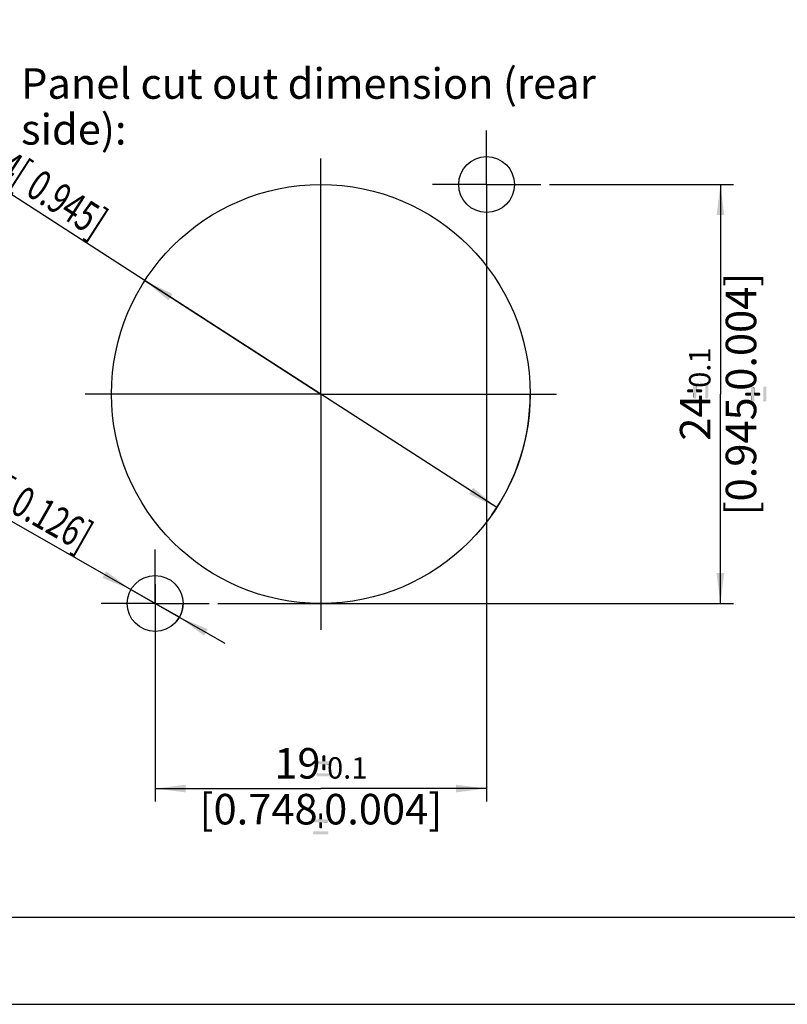
# Model space of a CAD drawing. Units: millimetres. Extents: x 0 to 420, y 0 to 297.
# Drawn here: x 45 to 133, y 0 to 113 of the extents above; entities that cross this region are included whole.
import ezdxf

# ---------------------------------------------------------------- set-up
doc = ezdxf.new("R2010")
doc.units = ezdxf.units.MM
doc.header["$LTSCALE"] = 23.1
doc.layers.get('0').update_dxf_attribs({"linetype": 'CONTINUOUS'})
for name, color, linetype in [('_03_2D_DRAWING_DIMENSION', 7, 'CONTINUOUS'), ('_04_NOTES', 7, 'CONTINUOUS'), ('_26_DATUM_AXIS', 7, 'CONTINUOUS')]:
    doc.layers.add(name, color=color, linetype=linetype)
doc.styles.get("Standard").update_dxf_attribs({"font": 'arialn.ttf'})
doc.styles.add('TEXTSTYLE_4', font='symbol_iso.ttf')
doc.dimstyles.new('DIMSTYLE_4', dxfattribs={"dimtxt": 3.5, "dimasz": 3.5, "dimexe": 1.5, "dimexo": 1, "dimgap": 0.875, "dimtad": 1, "dimlfac": 0.5, "dimdsep": 46, "dimtxsty": 'STANDARD', "dimblk": '_FILLED', "dimblk1": '_FILLED', "dimblk2": '_FILLED', "dimcen": 0.09, "dimclrt": 7, "dimazin": 2, "dimtol": 1, "dimtp": 0.1, "dimtm": 0.1, "dimtfac": 1, "dimtofl": 0, "dimtmove": 0, "dimatfit": 3, "dimldrblk": '_FILLED', "dimfxl": 1, "dimtolj": 1, "dimarcsym": 0})
doc.dimstyles.new('DIMSTYLE_5', dxfattribs={"dimtxt": 3.5, "dimasz": 3.5, "dimexe": 1.5, "dimexo": 1, "dimtad": 1, "dimlfac": 0.5, "dimdsep": 46, "dimtxsty": 'STANDARD', "dimblk": '_FILLED', "dimblk1": '_FILLED', "dimblk2": '_FILLED', "dimcen": 0.09, "dimclrt": 7, "dimazin": 2, "dimtp": 0.2, "dimtm": 0.2, "dimtfac": 1, "dimtmove": 0, "dimatfit": 2, "dimldrblk": '_FILLED', "dimfxl": 1, "dimtolj": 1, "dimarcsym": 0})
doc.dimstyles.new('DIMSTYLE_6', dxfattribs={"dimtxt": 3.5, "dimasz": 3.5, "dimexe": 1.5, "dimexo": 1, "dimtad": 1, "dimlfac": 0.5, "dimdsep": 46, "dimtxsty": 'STANDARD', "dimblk": '_FILLED', "dimblk1": '_FILLED', "dimblk2": '_FILLED', "dimcen": 0.09, "dimclrt": 7, "dimazin": 2, "dimtp": 0.1, "dimtm": 0.1, "dimtfac": 1, "dimtmove": 0, "dimatfit": 2, "dimldrblk": '_FILLED', "dimfxl": 1, "dimtolj": 1, "dimarcsym": 0})

# ---------------------------------------------------------------- blocks, each defined once
blk = doc.blocks.new('_FILLED')
at = {"color": 0, "linetype": 'BYBLOCK'}
blk.add_solid([(0, 0), (-1, 0.125), (-1, -0.125)], dxfattribs=at)
blk = doc.blocks.new('*D8')
at = {"layer": '_03_2D_DRAWING_DIMENSION', "color": 7}
for p, q in [((98.34, 89.72), (98.34, 23.22)), ((60.34, 48.12), (60.34, 23.22)), ((60.34, 24.72), (79.34, 24.72)), ((98.34, 24.72), (79.34, 24.72))]:
    blk.add_line(p, q, dxfattribs=at)
at = {"layer": '_03_2D_DRAWING_DIMENSION', "color": 7, "xscale": 3.5, "yscale": 3.5, "zscale": 3.5, "rotation": 180}
blk.add_blockref('_FILLED', (60.34, 24.72), dxfattribs=at)
at = {"layer": '_03_2D_DRAWING_DIMENSION', "color": 7, "xscale": 3.5, "yscale": 3.5, "zscale": 3.5}
blk.add_blockref('_FILLED', (98.34, 24.72), dxfattribs=at)
at = {"layer": '_03_2D_DRAWING_DIMENSION', "color": 7, "insert": (79.34, 29.36), "char_height": 3.5, "width": 38.8647, "attachment_point": 2, "line_spacing_factor": 0.9}
blk.add_mtext('19{\\ftxt;\\W0.0001;\\H0.0001;\\~}{\\ftxt;\\W0.6987951807;\\H3.5; }{\\ftxt;\\W0.0001;\\H0.0001;\\~}\\H2.45;0.1\\P\\H3.5;[0.748{\\ftxt;\\W0.0001;\\H0.0001;\\~}{\\ftxt;\\W0.6987951807;\\H3.5; }{\\ftxt;\\W0.0001;\\H0.0001;\\~}0.004]', dxfattribs=at)
blk = doc.blocks.new('*D9')
at = {"layer": '_03_2D_DRAWING_DIMENSION', "color": 7}
for p, q in [((105.54, 93.92), (126.64, 93.92)), ((125.14, 93.92), (125.14, 69.92)), ((125.14, 45.92), (125.14, 69.92)), ((67.54, 45.92), (126.64, 45.92))]:
    blk.add_line(p, q, dxfattribs=at)
at = {"layer": '_03_2D_DRAWING_DIMENSION', "color": 7, "xscale": 3.5, "yscale": 3.5, "zscale": 3.5}
for p, rotation in [((125.14, 93.92), 90), ((125.14, 45.92), 270)]:
    blk.add_blockref('_FILLED', p, dxfattribs=dict(at, rotation=rotation))
at = {"layer": '_03_2D_DRAWING_DIMENSION', "color": 7, "insert": (120.5, 69.92), "char_height": 3.5, "width": 38.8647, "attachment_point": 2, "rotation": 90, "line_spacing_factor": 0.9}
blk.add_mtext('24{\\ftxt;\\W0.0001;\\H0.0001;\\~}{\\ftxt;\\W0.6987951807;\\H3.5; }{\\ftxt;\\W0.0001;\\H0.0001;\\~}\\H2.45;0.1\\P\\H3.5;[0.945{\\ftxt;\\W0.0001;\\H0.0001;\\~}{\\ftxt;\\W0.6987951807;\\H3.5; }{\\ftxt;\\W0.0001;\\H0.0001;\\~}0.004]', dxfattribs=at)
blk = doc.blocks.new('*D10')
at = {"layer": '_03_2D_DRAWING_DIMENSION', "color": 7}
for p, q in [((79.34, 69.92), (29.92, 101.75)), ((59.16, 82.92), (79.34, 69.92)), ((99.51, 56.93), (79.34, 69.92))]:
    blk.add_line(p, q, dxfattribs=at)
at = {"layer": '_03_2D_DRAWING_DIMENSION', "color": 7, "xscale": 3.5, "yscale": 3.5, "zscale": 3.5}
for p, rotation in [((59.16, 82.92), 147.2135718785), ((99.51, 56.93), 327.2135718785)]:
    blk.add_blockref('_FILLED', p, dxfattribs=dict(at, rotation=rotation))
at = {"layer": '_03_2D_DRAWING_DIMENSION', "color": 7, "insert": (55.2, 90.67), "char_height": 3.5, "width": 40.8807, "attachment_point": 3, "rotation": 327.2136, "line_spacing_factor": 0.9, "style": 'TEXTSTYLE_4'}
blk.add_mtext('{\\ftxt;\\W0.0001;\\H0.0001;\\~}{\\ftxt;\\W0.8995983936;\\H3.5; }{\\ftxt;\\W0.0001;\\H0.0001;\\~}{\\ftxt;\\W0.0001;\\H0.0001;\\~}{\\ftxt;\\W0.8995983936;\\H3.5; }{\\ftxt;\\W0.0001;\\H0.0001;\\~}\\fArial Narrow;{\\W0.7;24}{\\W0.7;[}{\\ftxt;\\W0.0001;\\H0.0001;\\~}{\\ftxt;\\W0.8995983936;\\H3.5; }{\\ftxt;\\W0.0001;\\H0.0001;\\~}{\\W0.7;0.945]}', dxfattribs=at)
blk = doc.blocks.new('*D11')
at = {"layer": '_03_2D_DRAWING_DIMENSION', "color": 7}
for p, q in [((60.34, 45.92), (26.84, 64.99)), ((57.56, 47.51), (60.34, 45.92)), ((63.12, 44.34), (60.34, 45.92)), ((60.34, 45.92), (68.33, 41.37))]:
    blk.add_line(p, q, dxfattribs=at)
at = {"layer": '_03_2D_DRAWING_DIMENSION', "color": 7, "xscale": 3.5, "yscale": 3.5, "zscale": 3.5}
for p, rotation in [((57.56, 47.51), 330.3563507578), ((63.12, 44.34), 150.3571932094)]:
    blk.add_blockref('_FILLED', p, dxfattribs=dict(at, rotation=rotation))
at = {"layer": '_03_2D_DRAWING_DIMENSION', "color": 7, "insert": (53.52, 54.84), "char_height": 3.5, "width": 42.3087, "attachment_point": 3, "rotation": 330.3566, "line_spacing_factor": 0.9, "style": 'TEXTSTYLE_4'}
blk.add_mtext('{\\ftxt;\\W0.0001;\\H0.0001;\\~}{\\ftxt;\\W1.7991967871;\\H3.5; }{\\ftxt;\\W0.0001;\\H0.0001;\\~}\\fArial Narrow;{\\W0.7;3.2}{\\W0.7;[}{\\ftxt;\\W0.0001;\\H0.0001;\\~}{\\ftxt;\\W0.8995983936;\\H3.5; }{\\ftxt;\\W0.0001;\\H0.0001;\\~}{\\W0.7;0.126]}', dxfattribs=at)

msp = doc.modelspace()

# ---------------------------------------------------------------- linework, layer by layer
at = {"color": 7}
for p, q in [((12.5, 10), (410, 10)), ((0, 0), (420, 0))]:
    msp.add_line(p, q, dxfattribs=at)
at = {"layer": '_03_2D_DRAWING_DIMENSION', "color": 7}
for centre, radius, start in [((79.338, 69.924), 24, 324.82763), ((60.338, 45.924), 3.2, 313.00258)]:
    msp.add_arc(centre, radius, start, 360, dxfattribs=at)
for points in [[(122.06, 69.465), (122.032, 71.061), (122.06, 71.117)], [(122.116, 69.409), (122.06, 71.117), (122.116, 71.145)], [(122.06, 71.117), (122.116, 69.409), (122.06, 69.465)], [(122.116, 71.145), (122.2, 69.409), (122.116, 69.409)], [(122.2, 69.409), (122.116, 71.145), (122.2, 71.145)], [(122.2, 71.145), (122.256, 69.409), (122.2, 69.409)], [(122.256, 69.409), (122.2, 71.145), (122.256, 71.145)], [(122.256, 71.145), (122.312, 69.465), (122.256, 69.409)], [(122.312, 69.465), (122.256, 71.145), (122.312, 71.117)], [(122.312, 71.117), (122.368, 69.521), (122.312, 69.465)], [(122.368, 69.577), (122.368, 69.521), (122.312, 71.117)], [(122.368, 70.109), (122.368, 69.577), (122.312, 71.117)], [(122.368, 70.445), (122.368, 70.109), (122.312, 71.117)], [(122.368, 70.977), (122.368, 70.445), (122.312, 71.117)], [(122.368, 70.977), (122.312, 71.117), (122.368, 71.061)], [(123.46, 69.465), (123.404, 71.061), (123.46, 71.117)], [(123.516, 69.409), (123.46, 71.117), (123.516, 71.145)], [(123.46, 71.117), (123.516, 69.409), (123.46, 69.465)], [(123.516, 71.145), (123.572, 69.409), (123.516, 69.409)], [(123.572, 69.409), (123.516, 71.145), (123.572, 71.145)], [(123.572, 71.145), (123.656, 69.409), (123.572, 69.409)], [(123.656, 69.409), (123.572, 71.145), (123.656, 71.145)], [(123.656, 71.145), (123.712, 69.465), (123.656, 69.409)], [(123.712, 69.465), (123.656, 71.145), (123.712, 71.117)], [(123.712, 71.117), (123.74, 69.521), (123.712, 69.465)], [(123.74, 69.577), (123.74, 69.521), (123.712, 71.117)], [(123.74, 70.977), (123.74, 69.577), (123.712, 71.117)], [(123.74, 70.977), (123.712, 71.117), (123.74, 71.061)], [(121.332, 70.221), (121.304, 70.277), (121.332, 70.361)], [(121.36, 70.165), (121.332, 70.361), (121.36, 70.417)], [(121.332, 70.361), (121.36, 70.165), (121.332, 70.221)], [(121.416, 70.109), (121.36, 70.417), (121.416, 70.445)], [(121.36, 70.417), (121.416, 70.109), (121.36, 70.165)], [(121.416, 70.445), (121.5, 70.109), (121.416, 70.109)], [(121.5, 70.109), (121.416, 70.445), (121.5, 70.445)], [(121.5, 70.445), (122.004, 70.109), (121.5, 70.109)], [(122.004, 70.109), (121.5, 70.445), (122.004, 70.445)], [(122.032, 69.521), (122.004, 70.977), (122.032, 71.061)], [(122.004, 70.445), (122.004, 70.977), (122.032, 69.521)], [(122.004, 70.109), (122.004, 70.445), (122.032, 69.521)], [(122.004, 70.109), (122.032, 69.521), (122.004, 69.577)], [(122.032, 71.061), (122.06, 69.465), (122.032, 69.521)], [(122.368, 70.445), (122.872, 70.109), (122.368, 70.109)], [(122.872, 70.109), (122.368, 70.445), (122.872, 70.445)], [(122.872, 70.445), (122.956, 70.109), (122.872, 70.109)], [(122.956, 70.109), (122.872, 70.445), (122.956, 70.445)], [(122.956, 70.445), (123.012, 70.165), (122.956, 70.109)], [(123.012, 70.165), (122.956, 70.445), (123.012, 70.417)], [(123.012, 70.417), (123.04, 70.221), (123.012, 70.165)], [(123.04, 70.221), (123.012, 70.417), (123.04, 70.361)], [(123.04, 70.361), (123.068, 70.277), (123.04, 70.221)], [(123.404, 70.977), (123.404, 71.061), (123.46, 69.465)], [(123.404, 69.577), (123.404, 70.977), (123.46, 69.465)], [(127.982, 69.849), (127.954, 69.905), (127.982, 69.989)], [(128.01, 69.793), (127.982, 69.989), (128.01, 70.045)], [(127.982, 69.989), (128.01, 69.793), (127.982, 69.849)], [(128.066, 69.737), (128.01, 70.045), (128.066, 70.073)], [(128.01, 70.045), (128.066, 69.737), (128.01, 69.793)], [(128.066, 70.073), (128.15, 69.737), (128.066, 69.737)], [(128.15, 69.737), (128.066, 70.073), (128.15, 70.073)], [(128.15, 70.073), (128.654, 69.737), (128.15, 69.737)], [(128.654, 69.737), (128.15, 70.073), (128.654, 70.073)], [(128.682, 69.149), (128.654, 70.605), (128.682, 70.689)], [(128.654, 70.073), (128.654, 70.605), (128.682, 69.149)], [(128.654, 69.737), (128.654, 70.073), (128.682, 69.149)], [(128.71, 69.093), (128.682, 70.689), (128.71, 70.745)], [(128.682, 70.689), (128.71, 69.093), (128.682, 69.149)], [(128.766, 69.037), (128.71, 70.745), (128.766, 70.773)], [(128.71, 70.745), (128.766, 69.037), (128.71, 69.093)], [(128.766, 70.773), (128.85, 69.037), (128.766, 69.037)], [(128.85, 69.037), (128.766, 70.773), (128.85, 70.773)], [(128.85, 70.773), (128.906, 69.037), (128.85, 69.037)], [(128.906, 69.037), (128.85, 70.773), (128.906, 70.773)], [(128.906, 70.773), (128.962, 69.093), (128.906, 69.037)], [(128.962, 69.093), (128.906, 70.773), (128.962, 70.745)], [(128.962, 70.745), (129.018, 69.149), (128.962, 69.093)], [(129.018, 69.205), (129.018, 69.149), (128.962, 70.745)], [(129.018, 69.737), (129.018, 69.205), (128.962, 70.745)], [(129.018, 70.073), (129.018, 69.737), (128.962, 70.745)], [(129.018, 70.605), (129.018, 70.073), (128.962, 70.745)], [(129.018, 70.605), (128.962, 70.745), (129.018, 70.689)], [(129.018, 70.073), (129.522, 69.737), (129.018, 69.737)], [(129.522, 69.737), (129.018, 70.073), (129.522, 70.073)], [(129.522, 70.073), (129.606, 69.737), (129.522, 69.737)], [(129.606, 69.737), (129.522, 70.073), (129.606, 70.073)], [(129.606, 70.073), (129.662, 69.793), (129.606, 69.737)], [(129.662, 69.793), (129.606, 70.073), (129.662, 70.045)], [(129.662, 70.045), (129.69, 69.849), (129.662, 69.793)], [(129.69, 69.849), (129.662, 70.045), (129.69, 69.989)], [(129.69, 69.989), (129.718, 69.905), (129.69, 69.849)], [(130.11, 69.093), (130.054, 70.689), (130.11, 70.745)], [(130.054, 70.605), (130.054, 70.689), (130.11, 69.093)], [(130.054, 69.205), (130.054, 70.605), (130.11, 69.093)], [(130.166, 69.037), (130.11, 70.745), (130.166, 70.773)], [(130.11, 70.745), (130.166, 69.037), (130.11, 69.093)], [(130.166, 70.773), (130.222, 69.037), (130.166, 69.037)], [(130.222, 69.037), (130.166, 70.773), (130.222, 70.773)], [(130.222, 70.773), (130.306, 69.037), (130.222, 69.037)], [(130.306, 69.037), (130.222, 70.773), (130.306, 70.773)], [(130.306, 70.773), (130.362, 69.093), (130.306, 69.037)], [(130.362, 69.093), (130.306, 70.773), (130.362, 70.745)], [(130.362, 70.745), (130.39, 69.149), (130.362, 69.093)], [(130.39, 69.205), (130.39, 69.149), (130.362, 70.745)], [(130.39, 70.605), (130.39, 69.205), (130.362, 70.745)], [(130.39, 70.605), (130.362, 70.745), (130.39, 70.689)], [(123.404, 69.577), (123.46, 69.465), (123.404, 69.521)], [(128.654, 69.737), (128.682, 69.149), (128.654, 69.205)], [(130.054, 69.205), (130.11, 69.093), (130.054, 69.149)], [(79.831, 28.498), (79.523, 28.442), (79.579, 28.498)], [(79.523, 28.442), (79.831, 28.498), (79.859, 28.442)], [(79.859, 28.442), (79.523, 28.358), (79.523, 28.442)], [(79.523, 28.358), (79.859, 28.442), (79.859, 28.358)], [(79.859, 28.358), (79.523, 27.854), (79.523, 28.358)], [(79.523, 27.854), (79.859, 28.358), (79.859, 27.854)], [(79.775, 28.526), (79.579, 28.498), (79.635, 28.526)], [(79.579, 28.498), (79.775, 28.526), (79.831, 28.498)], [(79.635, 28.526), (79.691, 28.554), (79.775, 28.526)], [(80.531, 27.798), (78.823, 27.742), (78.879, 27.798)], [(78.823, 27.742), (80.531, 27.798), (80.559, 27.742)], [(80.559, 27.742), (78.823, 27.658), (78.823, 27.742)], [(78.823, 27.658), (80.559, 27.742), (80.559, 27.658)], [(80.559, 27.658), (78.823, 27.602), (78.823, 27.658)], [(78.823, 27.602), (80.559, 27.658), (80.559, 27.602)], [(80.559, 27.602), (78.879, 27.546), (78.823, 27.602)], [(80.475, 27.826), (78.879, 27.798), (78.935, 27.826)], [(78.879, 27.798), (80.475, 27.826), (80.531, 27.798)], [(78.879, 27.546), (80.559, 27.602), (80.531, 27.546)], [(80.531, 27.546), (78.935, 27.49), (78.879, 27.546)], [(79.859, 27.854), (80.391, 27.854), (78.935, 27.826)], [(79.523, 27.854), (79.859, 27.854), (78.935, 27.826)], [(79.523, 27.854), (78.935, 27.826), (78.991, 27.854)], [(78.935, 27.826), (80.391, 27.854), (80.475, 27.826)], [(78.991, 27.49), (78.935, 27.49), (80.531, 27.546)], [(79.523, 27.49), (78.991, 27.49), (80.531, 27.546)], [(79.859, 27.49), (79.523, 27.49), (80.531, 27.546)], [(79.859, 27.49), (79.523, 26.986), (79.523, 27.49)], [(79.523, 26.986), (79.859, 27.49), (79.859, 26.986)], [(80.391, 27.49), (79.859, 27.49), (80.531, 27.546)], [(80.391, 27.49), (80.531, 27.546), (80.475, 27.49)], [(80.531, 26.398), (78.823, 26.342), (78.879, 26.398)], [(78.823, 26.342), (80.531, 26.398), (80.559, 26.342)], [(80.559, 26.342), (78.823, 26.286), (78.823, 26.342)], [(78.823, 26.286), (80.559, 26.342), (80.559, 26.286)], [(80.559, 26.286), (78.823, 26.202), (78.823, 26.286)], [(78.823, 26.202), (80.559, 26.286), (80.559, 26.202)], [(80.559, 26.202), (78.879, 26.146), (78.823, 26.202)], [(80.391, 26.454), (80.475, 26.454), (78.879, 26.398)], [(78.991, 26.454), (80.391, 26.454), (78.879, 26.398)], [(78.991, 26.454), (78.879, 26.398), (78.935, 26.454)], [(78.879, 26.398), (80.475, 26.454), (80.531, 26.398)], [(78.879, 26.146), (80.559, 26.202), (80.531, 26.146)], [(80.531, 26.146), (78.935, 26.118), (78.879, 26.146)], [(78.991, 26.118), (78.935, 26.118), (80.531, 26.146)], [(80.391, 26.118), (78.991, 26.118), (80.531, 26.146)], [(79.859, 26.986), (79.523, 26.902), (79.523, 26.986)], [(79.523, 26.902), (79.859, 26.986), (79.859, 26.902)], [(79.859, 26.902), (79.579, 26.846), (79.523, 26.902)], [(79.579, 26.846), (79.859, 26.902), (79.831, 26.846)], [(79.831, 26.846), (79.635, 26.818), (79.579, 26.846)], [(79.635, 26.818), (79.831, 26.846), (79.775, 26.818)], [(79.775, 26.818), (79.691, 26.79), (79.635, 26.818)], [(80.391, 26.118), (80.531, 26.146), (80.475, 26.118)], [(79.459, 21.848), (79.151, 21.792), (79.207, 21.848)], [(79.151, 21.792), (79.459, 21.848), (79.487, 21.792)], [(79.487, 21.792), (79.151, 21.708), (79.151, 21.792)], [(79.151, 21.708), (79.487, 21.792), (79.487, 21.708)], [(79.487, 21.708), (79.151, 21.204), (79.151, 21.708)], [(79.151, 21.204), (79.487, 21.708), (79.487, 21.204)], [(79.403, 21.876), (79.207, 21.848), (79.263, 21.876)], [(79.207, 21.848), (79.403, 21.876), (79.459, 21.848)], [(79.263, 21.876), (79.319, 21.904), (79.403, 21.876)], [(80.159, 21.148), (78.451, 21.092), (78.507, 21.148)], [(78.451, 21.092), (80.159, 21.148), (80.187, 21.092)], [(80.187, 21.092), (78.451, 21.008), (78.451, 21.092)], [(78.451, 21.008), (80.187, 21.092), (80.187, 21.008)], [(80.187, 21.008), (78.451, 20.952), (78.451, 21.008)], [(78.451, 20.952), (80.187, 21.008), (80.187, 20.952)], [(80.187, 20.952), (78.507, 20.896), (78.451, 20.952)], [(80.103, 21.176), (78.507, 21.148), (78.563, 21.176)], [(78.507, 21.148), (80.103, 21.176), (80.159, 21.148)], [(78.507, 20.896), (80.187, 20.952), (80.159, 20.896)], [(80.159, 20.896), (78.563, 20.84), (78.507, 20.896)], [(79.487, 21.204), (80.019, 21.204), (78.563, 21.176)], [(79.151, 21.204), (79.487, 21.204), (78.563, 21.176)], [(79.151, 21.204), (78.563, 21.176), (78.619, 21.204)], [(78.563, 21.176), (80.019, 21.204), (80.103, 21.176)], [(78.619, 20.84), (78.563, 20.84), (80.159, 20.896)], [(79.151, 20.84), (78.619, 20.84), (80.159, 20.896)], [(79.487, 20.84), (79.151, 20.84), (80.159, 20.896)], [(79.487, 20.84), (79.151, 20.336), (79.151, 20.84)], [(79.151, 20.336), (79.487, 20.84), (79.487, 20.336)], [(79.487, 20.336), (79.151, 20.252), (79.151, 20.336)], [(79.151, 20.252), (79.487, 20.336), (79.487, 20.252)], [(80.019, 20.84), (79.487, 20.84), (80.159, 20.896)], [(80.019, 20.84), (80.159, 20.896), (80.103, 20.84)], [(80.159, 19.748), (78.451, 19.692), (78.507, 19.748)], [(78.451, 19.692), (80.159, 19.748), (80.187, 19.692)], [(80.187, 19.692), (78.451, 19.636), (78.451, 19.692)], [(78.451, 19.636), (80.187, 19.692), (80.187, 19.636)], [(80.187, 19.636), (78.451, 19.552), (78.451, 19.636)], [(78.451, 19.552), (80.187, 19.636), (80.187, 19.552)], [(80.187, 19.552), (78.507, 19.496), (78.451, 19.552)], [(80.019, 19.804), (80.103, 19.804), (78.507, 19.748)], [(78.619, 19.804), (80.019, 19.804), (78.507, 19.748)], [(78.619, 19.804), (78.507, 19.748), (78.563, 19.804)], [(78.507, 19.748), (80.103, 19.804), (80.159, 19.748)], [(78.507, 19.496), (80.187, 19.552), (80.159, 19.496)], [(80.159, 19.496), (78.563, 19.468), (78.507, 19.496)], [(78.619, 19.468), (78.563, 19.468), (80.159, 19.496)], [(80.019, 19.468), (78.619, 19.468), (80.159, 19.496)], [(79.487, 20.252), (79.207, 20.196), (79.151, 20.252)], [(79.207, 20.196), (79.487, 20.252), (79.459, 20.196)], [(79.459, 20.196), (79.263, 20.168), (79.207, 20.196)], [(79.263, 20.168), (79.459, 20.196), (79.403, 20.168)], [(79.403, 20.168), (79.319, 20.14), (79.263, 20.168)], [(80.019, 19.468), (80.159, 19.496), (80.103, 19.468)]]:
    msp.add_solid(points, dxfattribs=at)
at = {"layer": '_26_DATUM_AXIS', "color": 7}
for p, q in [((98.338, 93.924), (98.338, 100.124)), ((79.338, 69.924), (79.338, 96.924)), ((98.338, 93.924), (92.138, 93.924)), ((98.338, 93.924), (98.338, 87.724)), ((98.338, 93.924), (104.538, 93.924)), ((79.338, 69.924), (52.338, 69.924)), ((79.338, 69.924), (79.338, 42.924)), ((79.338, 69.924), (106.338, 69.924)), ((60.338, 45.924), (60.338, 52.124)), ((60.338, 45.924), (54.138, 45.924)), ((60.338, 45.924), (66.538, 45.924)), ((60.338, 45.924), (60.338, 39.724))]:
    msp.add_line(p, q, dxfattribs=at)
for centre, radius in [((98.338, 93.924), 3.2), ((79.338, 69.924), 24), ((60.338, 45.924), 3.2)]:
    msp.add_circle(centre, radius, dxfattribs=at)

# ---------------------------------------------------------------- texts
at = {"layer": '_04_NOTES', "color": 7, "insert": (44.97, 107.252), "char_height": 3.5, "width": 67.62, "attachment_point": 1, "line_spacing_factor": 0.9}
msp.add_mtext('Panel cut out dimension (rear side):', dxfattribs=at)

# ---------------------------------------------------------------- dimensions: what is measured, and where the dimension line sits
at = {"layer": '_03_2D_DRAWING_DIMENSION', "color": 7}
for p1, p2, text, dimstyle, picture, middle in [((59.161, 82.92), (99.514, 56.927), '{\\fSymbol_ISO;\\W1.0;≥⌀}<>[{\\fSymbol_ISO;\\W1.0;⌀}0.945]', 'DIMSTYLE_5', '*D10', (45.445, 94.877)), ((57.556, 47.506), (63.119, 44.341), '{\\fSymbol_ISO;\\W1.0;≥⌀}<>[{\\fSymbol_ISO;\\W1.0;⌀}0.126]', 'DIMSTYLE_6', '*D11', (43.129, 58.737))]:
    dim = msp.add_diameter_dim_2p(p1=p1, p2=p2, text=text, dimstyle=dimstyle, override={"dimpost": '<>'}, dxfattribs=at)
    dim.commit()
    dim.dimension.update_dxf_attribs({"geometry": picture, "text_midpoint": middle, "dimtype": 163})
dim = msp.add_linear_dim(base=(125.14, 93.924), p1=(66.538, 45.924), p2=(104.538, 93.924), angle=90, text='<>\\P[0.945{\\fSymbol_ISO;\\W1.0;±}0.004]', dimstyle='DIMSTYLE_4', dxfattribs=at)
dim.commit()
dim.dimension.update_dxf_attribs({"geometry": '*D9', "text_midpoint": (125.14, 69.924), "dimtype": 160})
dim = msp.add_linear_dim(base=(98.338, 24.718), p1=(60.338, 49.124), p2=(98.338, 90.724), text='<>\\P[0.748{\\fSymbol_ISO;\\W1.0;±}0.004]', dimstyle='DIMSTYLE_4', dxfattribs=at)
dim.commit()
dim.dimension.update_dxf_attribs({"geometry": '*D8', "text_midpoint": (79.338, 24.718), "dimtype": 160})

doc.saveas('drawing.dxf')
